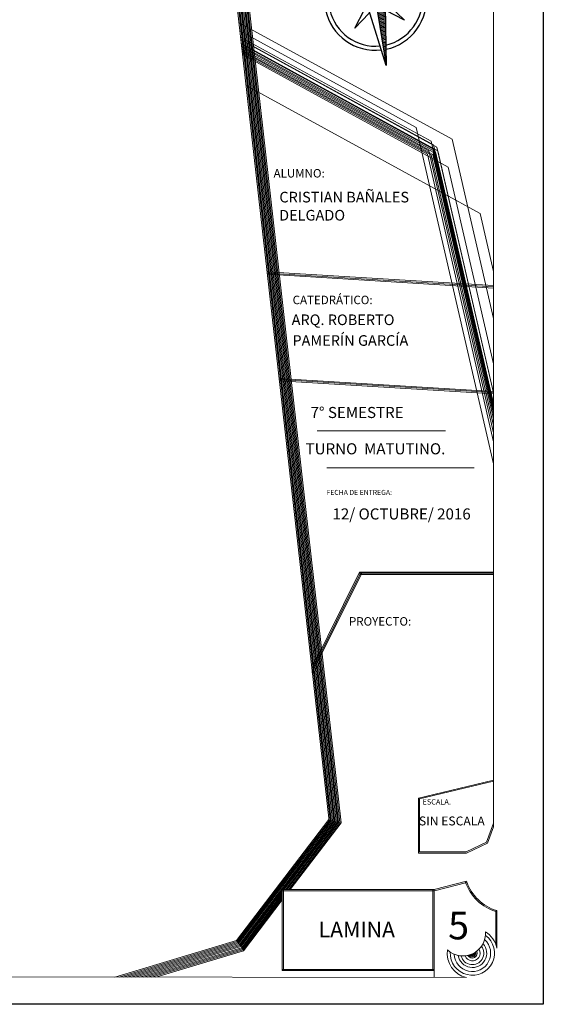
# Model space of a CAD drawing. Units: inches. Extents: x 47 to 867, y 22 to 393.
# Drawn here: x 242 to 302, y 222 to 336 of the extents above; entities that cross this region are included whole.
import ezdxf

# ---------------------------------------------------------------- set-up
doc = ezdxf.new("R2010")
doc.units = ezdxf.units.IN
doc.header["$MEASUREMENT"] = 0
doc.layers.add('Estacionamiento', color=7, linetype='Continuous', lineweight=0)
doc.layers.add('hatch de piso', color=255, linetype='Continuous', lineweight=0)
doc.layers.add('Pie de Plano', color=7, linetype='Continuous')
doc.styles.add('DAT2', font='arial.ttf')
doc.styles.get("Standard").update_dxf_attribs({"font": 'malgun.ttf'})

# ---------------------------------------------------------------- blocks, each defined once
blk = doc.blocks.new('*X18')
at = {"color": 0, "linetype": 'ByBlock'}
for p, q in [((-217.53, 160.4998), (-217.53, 160.5)), ((-217.52, 160.4984), (-217.52, 160.5)), ((-217.51, 160.497), (-217.51, 160.5)), ((-217.5, 160.4955), (-217.5, 160.5)), ((-217.49, 160.4941), (-217.49, 160.5)), ((-217.48, 160.4927), (-217.48, 160.5)), ((-217.47, 160.4913), (-217.47, 160.5)), ((-217.46, 160.4898), (-217.46, 160.5)), ((-217.45, 160.4884), (-217.45, 160.5)), ((-217.44, 160.487), (-217.44, 160.5)), ((-217.43, 160.4855), (-217.43, 160.5)), ((-217.42, 160.4841), (-217.42, 160.5)), ((-217.41, 160.4827), (-217.41, 160.5)), ((-217.4, 160.4812), (-217.4, 160.5)), ((-217.39, 160.4798), (-217.39, 160.5)), ((-217.38, 160.4784), (-217.38, 160.5)), ((-217.37, 160.477), (-217.37, 160.5)), ((-217.36, 160.4755), (-217.36, 160.5)), ((-217.35, 160.4741), (-217.35, 160.5)), ((-217.34, 160.4727), (-217.34, 160.5)), ((-217.33, 160.4712), (-217.33, 160.5)), ((-217.32, 160.4698), (-217.32, 160.5)), ((-217.31, 160.4684), (-217.31, 160.5)), ((-217.3, 160.467), (-217.3, 160.5)), ((-217.29, 160.4655), (-217.29, 160.5)), ((-217.28, 160.4641), (-217.28, 160.5)), ((-217.27, 160.4627), (-217.27, 160.5)), ((-217.26, 160.4613), (-217.26, 160.5)), ((-217.25, 160.4598), (-217.25, 160.5)), ((-217.24, 160.4584), (-217.24, 160.5)), ((-217.23, 160.457), (-217.23, 160.5)), ((-217.22, 160.4555), (-217.22, 160.5)), ((-217.21, 160.4541), (-217.21, 160.5)), ((-217.2, 160.4527), (-217.2, 160.5)), ((-217.19, 160.4512), (-217.19, 160.5)), ((-217.18, 160.4498), (-217.18, 160.5)), ((-217.17, 160.4484), (-217.17, 160.5)), ((-217.16, 160.447), (-217.16, 160.5)), ((-217.15, 160.4455), (-217.15, 160.5)), ((-217.14, 160.4441), (-217.14, 160.5)), ((-217.13, 160.4427), (-217.13, 160.5)), ((-217.12, 160.4412), (-217.12, 160.5)), ((-217.11, 160.4398), (-217.11, 160.5)), ((-217.1, 160.4384), (-217.1, 160.5)), ((-217.09, 160.4412), (-217.09, 160.5)), ((-217.08, 160.4512), (-217.08, 160.5)), ((-217.07, 160.4613), (-217.07, 160.5)), ((-217.06, 160.4712), (-217.06, 160.5)), ((-217.05, 160.4812), (-217.05, 160.5)), ((-217.04, 160.4913), (-217.04, 160.5))]:
    blk.add_line(p, q, dxfattribs=at)
blk = doc.blocks.new('SBPLN014')
for p, q in [((-0.156, 0.156), (0, 1.25)), ((0, 1.25), (0.156, 0.156)), ((0, 1.25), (0, 0)), ((-0.234, 0.156), (-0.469, 0.469)), ((-0.469, 0.469), (-0.156, 0.234)), ((0.156, 0.234), (0.469, 0.469)), ((0.469, 0.469), (0.234, 0.156)), ((-1.25, 0), (-0.156, 0.156)), ((-0.156, -0.156), (-1.25, 0)), ((0, 0), (-1.25, 0)), ((-0.156, 0.156), (0, 0)), ((-0.156, -0.156), (0, 0)), ((0, 0), (0.156, 0.156)), ((0, 0), (0.156, -0.156)), ((0, 0), (0, -1.25)), ((1.25, 0), (0, 0)), ((0.156, 0.156), (1.25, 0)), ((-0.469, -0.469), (-0.234, -0.156)), ((0, -1.25), (-0.156, -0.156)), ((0.156, -0.156), (0, -1.25)), ((1.25, 0), (0.156, -0.156)), ((0.234, -0.156), (0.469, -0.469)), ((-0.156, -0.234), (-0.469, -0.469)), ((0.469, -0.469), (0.156, -0.234))]:
    blk.add_line(p, q)
blk.add_lwpolyline([(1.348, 0.064), (1.348, 0.044), (1.328, 0.044), (1.328, 0.103), (1.348, 0.103), (1.348, 0.083), (1.523, 0.083), (1.523, 0.103), (1.543, 0.103), (1.543, 0.044), (1.387, -0.053), (1.523, -0.053), (1.523, -0.034), (1.543, -0.034), (1.543, -0.092), (1.523, -0.092), (1.523, -0.073), (1.348, -0.073), (1.348, -0.092), (1.328, -0.092), (1.328, -0.034), (1.484, 0.064), (1.348, 0.064)])
for radius, start, end in [(0.95, 92.5891, 177.4109), (0.95, 0, 87.4109), (0.873, 93.5464, 176.4536), (0.873, 0, 86.4536), (0.95, 182.5891, 267.4109), (0.873, 183.5464, 266.4536), (0.95, 270, 357.4109), (0.873, 270, 356.4536)]:
    blk.add_arc((0, 0), radius, start, end)
at = {"linetype": 'ByBlock', "xscale": 2.5, "yscale": 2.5, "zscale": 2.5}
for p, rotation in [((-401.25, -542.578), 270), ((-542.578, 401.25), 180), ((401.25, 542.578), 89.99999999999999)]:
    blk.add_blockref('*X18', p, dxfattribs=dict(at, rotation=rotation))
blk.add_blockref('*X18', (542.578, -401.25), dxfattribs=at)

msp = doc.modelspace()

# ---------------------------------------------------------------- linework, layer by layer
at = {"layer": 'Estacionamiento', "linetype": 'Continuous', "ltscale": 5}
for p, q in [((277.81739, 243.4565), (261.43883, 388.77749)), ((277.93591, 243.61192), (261.57487, 388.77749)), ((278.07632, 243.57311), (261.71091, 388.77749)), ((278.21673, 243.53431), (261.84695, 388.77749)), ((278.35715, 243.4955), (261.98299, 388.77749)), ((278.49756, 243.4567), (262.11903, 388.77749)), ((278.63797, 243.41789), (262.25507, 388.77749)), ((278.77839, 243.37909), (262.39111, 388.77749)), ((278.9188, 243.34028), (262.52715, 388.77749)), ((279.05921, 243.30148), (262.66319, 388.77749)), ((279.19963, 243.26267), (262.79923, 388.77749)), ((277.92983, 243.66587), (264.32363, 364.3887)), ((267.4719, 335.24822), (291.97231, 321.84515)), ((267.57951, 334.29342), (287.82831, 323.20191)), ((267.65792, 333.59774), (289.56204, 321.61498)), ((267.69174, 333.29768), (289.80489, 321.20057)), ((267.69604, 333.2595), (290.21978, 320.93778)), ((267.74065, 332.86374), (290.31726, 320.51309)), ((267.75033, 332.77782), (289.85549, 320.68508)), ((267.77158, 332.58933), (290.06799, 320.39196)), ((267.79074, 332.41927), (289.79478, 320.38186)), ((267.81027, 332.24603), (289.26716, 320.50793)), ((267.83057, 332.06589), (289.72855, 320.08649)), ((267.84731, 331.91735), (289.56204, 320.0382)), ((267.86528, 331.75793), (289.1152, 320.13305)), ((267.88609, 331.5733), (291.51187, 318.64871)), ((268.2869, 328.01701), (295.17679, 313.30677)), ((287.82831, 323.20191), (296.70155, 284.542)), ((289.56204, 321.61498), (296.70155, 290.50877)), ((291.97231, 321.84515), (296.70155, 301.24028)), ((289.26716, 320.50793), (296.70155, 288.11695)), ((289.79478, 320.38186), (296.70155, 290.28965)), ((289.80489, 321.20057), (296.70155, 291.15246)), ((289.85549, 320.68508), (296.70155, 290.85742)), ((290.06799, 320.39196), (296.70155, 291.49014)), ((290.21978, 320.93778), (296.70155, 292.69729)), ((290.31726, 320.51309), (296.70155, 292.69729)), ((289.1152, 320.13305), (296.70155, 287.08002)), ((289.56204, 320.0382), (296.70155, 288.93199)), ((289.72855, 320.08649), (296.70155, 289.70575)), ((291.51187, 318.64871), (296.70155, 296.03771)), ((295.17679, 313.30677), (296.70155, 306.6635)), ((281.33566, 272.09433), (275.83774, 261.02114)), ((281.45674, 272.03421), (275.86567, 260.77339)), ((281.57782, 271.9741), (275.89359, 260.52565)), ((277.79549, 243.65072), (267.18866, 229.74145)), ((277.93591, 243.61192), (267.26954, 229.62457)), ((278.07632, 243.57311), (267.35042, 229.50769)), ((278.21673, 243.53431), (267.43129, 229.39081)), ((278.35715, 243.4955), (267.51217, 229.27393)), ((278.49756, 243.4567), (272.5098, 235.60464)), ((278.63797, 243.41789), (272.6798, 235.60464)), ((278.77839, 243.37909), (272.84981, 235.60464)), ((278.9188, 243.34028), (273.01981, 235.60464)), ((279.05921, 243.30148), (273.18982, 235.60464)), ((279.19963, 243.26267), (273.35982, 235.60464)), ((295.91283, 241.0331), (296.70392, 243.21846)), ((296.02099, 240.93472), (296.70155, 242.81476)), ((295.91283, 241.0331), (293.5775, 239.92804)), ((296.02099, 240.93472), (293.60787, 239.79285)), ((272.44507, 235.51976), (267.59304, 229.15705)), ((289.89595, 235.60464), (272.44507, 235.60464)), ((272.44507, 231.09869), (272.44507, 235.60464)), ((289.89595, 235.46946), (272.44507, 235.46946)), ((272.58026, 231.09869), (272.58026, 235.60464)), ((289.76076, 226.28648), (289.76076, 235.60464)), ((289.89595, 226.28648), (289.89595, 235.60464)), ((272.44507, 235.29682), (267.67392, 229.04017)), ((272.44507, 235.07389), (267.7548, 228.92329)), ((272.44507, 234.85095), (267.83567, 228.80641)), ((272.44507, 234.62802), (267.91655, 228.68953)), ((272.44507, 234.40508), (267.99742, 228.57265)), ((272.44507, 231.09869), (272.44507, 226.28648)), ((272.58026, 231.09869), (272.58026, 226.28648)), ((267.18866, 229.74145), (253.21547, 225.55152)), ((267.26954, 229.62457), (253.68378, 225.55081)), ((267.35042, 229.50769), (254.15209, 225.5501)), ((267.43129, 229.39081), (254.62039, 225.5494)), ((267.51217, 229.27393), (255.0887, 225.54869)), ((267.59304, 229.15705), (255.55701, 225.54799)), ((267.67392, 229.04017), (256.02532, 225.54728)), ((267.7548, 228.92329), (256.49363, 225.54657)), ((267.83567, 228.80641), (256.96194, 225.54587)), ((267.91655, 228.68953), (257.43024, 225.54516)), ((267.99742, 228.57265), (257.89855, 225.54446)), ((272.44507, 226.42166), (289.89595, 226.42166)), ((272.44507, 226.28648), (289.89595, 226.28648))]:
    msp.add_line(p, q, dxfattribs=at)
at = {"layer": 'Estacionamiento', "color": 7}
for p, q in [((296.70155, 242.81476), (296.70155, 377.51217)), ((281.33566, 272.09433), (296.70155, 272.09433)), ((281.33566, 271.95915), (296.70155, 271.95915)), ((281.33566, 271.82396), (296.70155, 271.82396)), ((288.09485, 246.12663), (296.70155, 248.19563)), ((288.23003, 246.02009), (296.70155, 248.0566)), ((288.09485, 239.79285), (288.09485, 246.12663)), ((288.23003, 239.92804), (288.23003, 246.02009)), ((288.09485, 239.79285), (293.60787, 239.79285)), ((288.23003, 239.92804), (293.5775, 239.92804)), ((293.60787, 236.56309), (289.89595, 235.60464)), ((289.89595, 235.60464), (289.89595, 225.49063)), ((293.64167, 236.4322), (289.92975, 235.47375)), ((296.97192, 229.33146), (296.97192, 233.18349)), ((297.1071, 228.87023), (297.1071, 233.18349)), ((297.1071, 228.87023), (297.1071, 233.18349)), ((60.4742, 225.84204), (293.60787, 225.49063))]:
    msp.add_line(p, q, dxfattribs=at)
at = {"layer": 'Estacionamiento'}
for p, q in [((270.70016, 306.60503), (296.70155, 305.02033)), ((270.71553, 306.46866), (296.70155, 304.8849)), ((270.7309, 306.33228), (296.70155, 304.74946)), ((272.07978, 294.36421), (296.70155, 292.8636)), ((272.09515, 294.22784), (296.70155, 292.72817)), ((272.11052, 294.09147), (296.70155, 292.59273))]:
    msp.add_line(p, q, dxfattribs=at)
at = {"layer": 'Estacionamiento', "color": 7}
for centre, radius, start, end in [((298.5829, 238.21288), 5.24144, 198.3462692, 253.6465244), ((298.5829, 238.21288), 5.37662, 198.3462692, 253.6465244), ((294.28302, 228.29293), 2.88248, 11.5532208, 58.4347183), ((294.28302, 228.29293), 2.88248, 172.6125363, 256.4539856)]:
    msp.add_arc(centre, radius, start, end, dxfattribs=at)
at = {"layer": 'Estacionamiento'}
msp.add_arc((293.19129, 230.57937), 2.60615, 227.3169048, 3.7303498, dxfattribs=at)
at = {"layer": 'Estacionamiento', "linetype": 'Continuous', "ltscale": 5}
for radius, start, end in [(2.54139, 177.4179415, 53.6293132), (2.54139, 177.4179415, 53.6293132), (2.10541, 183.3895374, 47.6577172), (1.64977, 189.6197533, 41.4275013), (1.64977, 189.6197533, 41.4275013), (1.31864, 194.3258663, 36.7213884), (0.88405, 201.2949557, 29.752299), (0.5651, 208.2600918, 22.7871629), (0.5651, 208.2600918, 22.7871629), (0.41799, 213.1975094, 17.8497452), (0.30892, 218.930263, 12.1169917), (0.22538, 226.4577061, 4.5895486), (0.16525, 236.5645352, 354.4827195), (0.12572, 249.6341524, 341.4131023)]:
    msp.add_arc((294.28302, 228.29293), radius, start, end, dxfattribs=at)
at = {"layer": 'hatch de piso'}
for p, q in [((276.44519, 288.32821), (291.20475, 288.32821)), ((277.54482, 284.08096), (294.50366, 284.08096))]:
    msp.add_line(p, q, dxfattribs=at)
at = {"layer": 'Pie de Plano'}
msp.add_lwpolyline([(47.02192, 392.69285), (302.43954, 392.69285), (302.43954, 222.41443), (47.02192, 222.41443), (47.02192, 392.69285)], dxfattribs=at)

# ---------------------------------------------------------------- block references
at = {"xscale": 6.169113775290779, "yscale": 6.169113775290779, "zscale": 6.169113775290779, "rotation": 99.23419518925151}
msp.add_blockref('SBPLN014', (283.15673, 337.92874), dxfattribs=at)

# ---------------------------------------------------------------- texts
for s, height, p in [('ALUMNO:', 0.97357, (271.44617, 317.45057)), ('CRISTIAN BAÑALES', 1.2228169, (272.10825, 314.58517)), ('DELGADO', 1.222817, (272.07805, 312.50178)), ('CATEDRÁTICO:', 0.9735701, (273.63418, 302.89093)), ('ARQ. ROBERTO', 1.2228169, (273.5198, 300.48714)), ('PAMERÍN GARCÍA', 1.2228169, (273.60497, 298.10571)), ('PROYECTO:', 0.97357, (280.10368, 265.94243))]:
    msp.add_text(s, height=height).set_placement(p)
at = {"linetype": 'Continuous', "ltscale": 5}
for s, height, p in [('7° SEMESTRE', 1.2735851, (275.69079, 289.80309)), ('TURNO  MATUTINO.', 1.2735851, (275.12322, 285.63054)), ('FECHA DE ENTREGA:', 0.5776161, (277.52312, 280.96759)), ('12/ OCTUBRE/ 2016', 1.2735851, (278.21245, 278.1422)), ('ESCALA.', 0.618047, (288.56508, 245.37363))]:
    msp.add_text(s, height=height, dxfattribs=at).set_placement(p)
at = {"style": 'DAT2'}
for s, height, p in [('SIN ESCALA', 1.02331, (288.14634, 242.97777)), ('5', 3.17228, (291.502, 229.87891)), ('LAMINA', 1.793912, (276.61644, 230.10072))]:
    msp.add_text(s, height=height, dxfattribs=at).set_placement(p)

doc.saveas('drawing.dxf')
